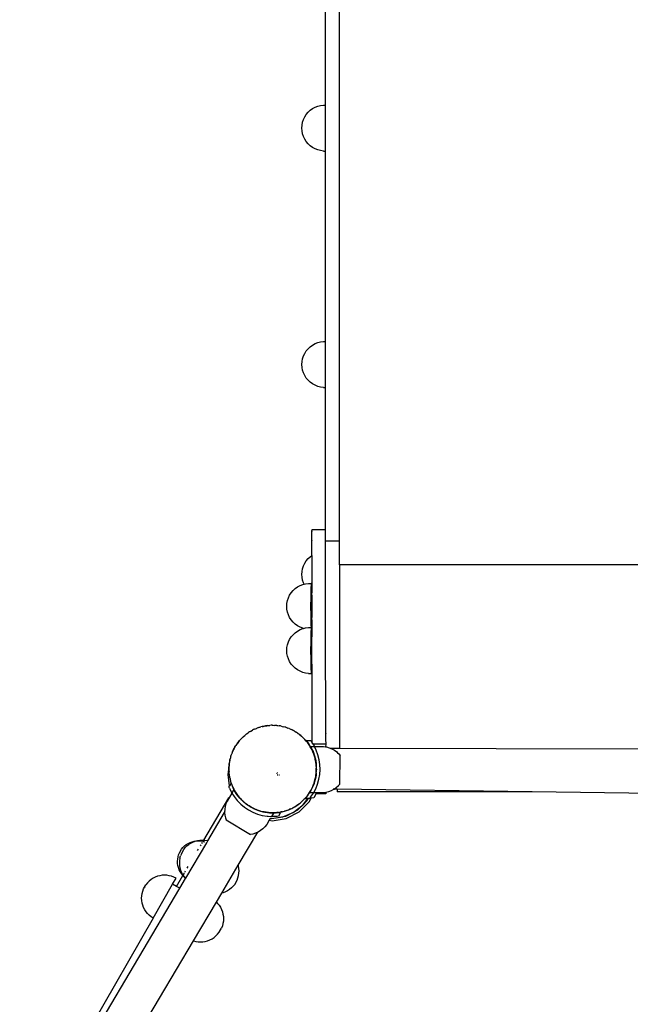
# Model space of a CAD drawing. Extents: x -2945 to 2982, y -3144 to 4266.
# Drawn here: x -507 to 23, y -281 to 574 of the extents above; entities that cross this region are included whole.
import ezdxf

# ---------------------------------------------------------------- set-up
doc = ezdxf.new("R2010")
doc.units = 0
doc.layers.get('0').update_dxf_attribs({"linetype": 'CONTINUOUS'})

msp = doc.modelspace()

# ---------------------------------------------------------------- linework, layer by layer
for p, q in [((-229.41, 121.3), (-229.41, 1326.67)), ((-241.41, 499.64), (-241.41, 697.7)), ((-254.86, 495.09), (-252.83, 496.57)), ((-252.83, 496.57), (-250.62, 497.78)), ((-250.62, 497.78), (-248.29, 498.7)), ((-248.29, 498.7), (-245.85, 499.33)), ((-245.85, 499.33), (-243.34, 499.64)), ((-243.34, 499.64), (-241.41, 499.64)), ((-241.41, 459.72), (-241.41, 499.64)), ((-260.72, 487.04), (-259.64, 489.32)), ((-259.64, 489.32), (-258.3, 491.44)), ((-258.3, 491.44), (-256.69, 493.37)), ((-256.69, 493.37), (-254.86, 495.09)), ((-262.12, 479.68), (-261.96, 482.19)), ((-261.96, 477.17), (-262.12, 479.68)), ((-261.96, 482.19), (-261.49, 484.65)), ((-261.49, 484.65), (-260.72, 487.04)), ((-261.49, 474.71), (-261.96, 477.17)), ((-260.72, 472.32), (-261.49, 474.71)), ((-259.64, 470.05), (-260.72, 472.32)), ((-258.3, 467.92), (-259.64, 470.05)), ((-256.69, 465.99), (-258.3, 467.92)), ((-254.86, 464.27), (-256.69, 465.99)), ((-252.83, 462.79), (-254.86, 464.27)), ((-250.62, 461.58), (-252.83, 462.79)), ((-248.29, 460.66), (-250.62, 461.58)), ((-245.85, 460.03), (-248.29, 460.66)), ((-243.34, 459.72), (-245.85, 460.03)), ((-243.34, 459.72), (-241.41, 459.72)), ((-241.41, 294.35), (-241.41, 459.72)), ((-254.86, 289.8), (-252.83, 291.27)), ((-252.83, 291.27), (-250.62, 292.48)), ((-250.62, 292.48), (-248.29, 293.41)), ((-248.29, 293.41), (-245.85, 294.03)), ((-245.85, 294.03), (-243.34, 294.35)), ((-243.34, 294.35), (-243.31, 294.35)), ((-243.34, 294.35), (-241.41, 294.35)), ((-241.41, 254.43), (-241.41, 294.35)), ((-260.72, 281.75), (-259.64, 284.02)), ((-259.64, 284.02), (-258.3, 286.14)), ((-258.3, 286.14), (-256.69, 288.08)), ((-256.69, 288.08), (-254.86, 289.8)), ((-262.12, 274.39), (-261.96, 276.89)), ((-261.96, 271.88), (-262.12, 274.39)), ((-261.96, 276.89), (-261.49, 279.36)), ((-261.49, 279.36), (-260.72, 281.75)), ((-261.49, 269.41), (-261.96, 271.88)), ((-260.72, 267.03), (-261.49, 269.41)), ((-259.64, 264.75), (-260.72, 267.03)), ((-258.3, 262.63), (-259.64, 264.75)), ((-256.69, 260.7), (-258.3, 262.63)), ((-254.86, 258.98), (-256.69, 260.7)), ((-252.83, 257.5), (-254.86, 258.98)), ((-250.62, 256.29), (-252.83, 257.5)), ((-248.29, 255.37), (-250.62, 256.29)), ((-245.85, 254.74), (-248.29, 255.37)), ((-243.34, 254.43), (-245.85, 254.74)), ((-243.34, 254.43), (-241.41, 254.43)), ((-241.41, 130.7), (-241.41, 254.43)), ((-241.41, 130.7), (-253.39, 130.68)), ((-253.39, 130.68), (-253.39, 130.32)), ((-253.39, 130.21), (-253.39, 130.32)), ((-253.39, 129.92), (-253.39, 130.21)), ((-253.39, 129.76), (-253.39, 129.92)), ((-253.39, 129.37), (-253.39, 129.76)), ((-253.39, 129.37), (-253.39, 129.17)), ((-253.39, 121.64), (-253.39, 129.17)), ((-241.41, 121.3), (-241.41, 130.7)), ((-253.39, 121.64), (-253.39, 121.14)), ((-253.39, 108.59), (-253.39, 121.14)), ((-241.41, 121.3), (-229.41, 121.3)), ((-241.41, 0.33), (-241.41, 121.3)), ((-229.41, 100.41), (-229.41, 121.3)), ((-259.64, 101.75), (-258.3, 103.87)), ((-258.3, 103.87), (-256.69, 105.8)), ((-256.69, 105.8), (-254.86, 107.52)), ((-254.86, 107.52), (-253.39, 108.59)), ((-253.39, 108.59), (-253.39, 84.23)), ((-262.12, 92.11), (-261.96, 94.62)), ((-261.96, 94.62), (-261.49, 97.09)), ((-261.49, 97.09), (-260.72, 99.47)), ((-260.72, 99.47), (-259.64, 101.75)), ((234.59, 100.41), (-229.41, 100.41)), ((-229.41, 100.41), (-229.41, -58.92)), ((-261.96, 89.6), (-262.12, 92.11)), ((-261.49, 87.14), (-261.96, 89.6)), ((-260.72, 84.75), (-261.49, 87.14)), ((-271.34, 76.15), (-269.74, 78.09)), ((-269.74, 78.09), (-267.9, 79.81)), ((-267.9, 79.81), (-265.87, 81.28)), ((-265.87, 81.28), (-263.67, 82.49)), ((-263.67, 82.49), (-261.33, 83.42)), ((-261.33, 83.42), (-260.22, 83.7)), ((-260.22, 83.7), (-260.72, 84.75)), ((-260.22, 83.7), (-258.89, 84.04)), ((-260.19, 83.63), (-260.21, 83.67)), ((-258.89, 84.04), (-256.38, 84.36)), ((-256.38, 84.36), (-253.92, 84.36)), ((-254.3, 78.09), (-254.34, 76.32)), ((-254.25, 79.81), (-254.3, 78.09)), ((-254.19, 81.28), (-254.25, 79.81)), ((-254.13, 82.49), (-254.19, 81.28)), ((-254.06, 83.42), (-254.13, 82.49)), ((-253.99, 84.04), (-254.06, 83.42)), ((-253.92, 84.36), (-253.99, 84.04)), ((-253.85, 84.36), (-253.92, 84.36)), ((-253.78, 84.04), (-253.85, 84.36)), ((-253.71, 83.42), (-253.78, 84.04)), ((-253.64, 82.49), (-253.71, 83.42)), ((-253.58, 81.28), (-253.64, 82.49)), ((-253.52, 79.81), (-253.58, 81.28)), ((-253.47, 78.09), (-253.52, 79.81)), ((-253.43, 76.15), (-253.47, 78.09)), ((-253.39, 84.23), (-253.43, 76.15)), ((-275.01, 66.9), (-274.54, 69.37)), ((-274.54, 69.37), (-273.76, 71.76)), ((-273.76, 71.76), (-272.69, 74.03)), ((-272.69, 74.03), (-271.34, 76.15)), ((-254.43, 69.37), (-254.45, 66.9)), ((-254.41, 71.76), (-254.43, 69.37)), ((-254.38, 74.03), (-254.41, 71.76)), ((-254.34, 76.15), (-254.38, 74.03)), ((-254.34, 76.32), (-254.34, 76.15)), ((-253.42, 75.65), (-254.34, 76.32)), ((-253.42, 75.65), (-253.43, 76.15)), ((-253.39, 74.09), (-253.42, 75.65)), ((-253.39, 75.63), (-253.42, 75.65)), ((-253.39, 74.09), (-253.39, 54.71)), ((-275.16, 64.4), (-275.01, 66.9)), ((-275.01, 61.89), (-275.16, 64.4)), ((-274.54, 59.42), (-275.01, 61.89)), ((-254.45, 66.9), (-254.45, 64.4)), ((-254.45, 64.4), (-254.45, 61.89)), ((-254.45, 61.89), (-254.43, 59.42)), ((-273.76, 57.03), (-274.54, 59.42)), ((-272.69, 54.76), (-273.76, 57.03)), ((-271.34, 52.64), (-272.69, 54.76)), ((-269.74, 50.7), (-271.34, 52.64)), ((-254.43, 59.42), (-254.41, 57.03)), ((-254.41, 57.03), (-254.38, 54.76)), ((-254.38, 54.76), (-254.34, 52.64)), ((-254.34, 52.64), (-254.3, 50.7)), ((-253.47, 50.7), (-253.43, 52.64)), ((-253.43, 52.64), (-253.39, 54.71)), ((-253.43, 52.64), (-253.39, 43.07)), ((-267.9, 48.99), (-269.74, 50.7)), ((-265.87, 47.51), (-267.9, 48.99)), ((-267.9, 41.49), (-265.87, 42.97)), ((-263.67, 46.3), (-265.87, 47.51)), ((-265.87, 42.97), (-263.67, 44.18)), ((-261.33, 45.37), (-263.67, 46.3)), ((-263.67, 44.18), (-261.33, 45.11)), ((-260.79, 45.24), (-261.33, 45.37)), ((-261.33, 45.11), (-260.79, 45.24)), ((-260.79, 45.24), (-260.73, 45.26)), ((-260.79, 45.24), (-260.73, 45.22)), ((-260.73, 45.22), (-258.89, 45.73)), ((-260.63, 45.2), (-260.73, 45.22)), ((-258.89, 45.73), (-256.38, 46.04)), ((-256.38, 46.04), (-256.35, 46.04)), ((-256.38, 46.04), (-254.11, 46.04)), ((-254.3, 50.7), (-254.25, 48.99)), ((-254.25, 48.99), (-254.19, 47.51)), ((-254.19, 42.97), (-254.25, 41.49)), ((-254.19, 47.51), (-254.13, 46.3)), ((-254.13, 44.18), (-254.19, 42.97)), ((-254.13, 46.3), (-254.11, 46.04)), ((-254.11, 44.44), (-254.13, 44.18)), ((-253.92, 46.04), (-254.11, 46.04)), ((-254.06, 45.11), (-254.11, 44.44)), ((-254.11, 44.44), (-253.92, 44.44)), ((-253.99, 45.73), (-254.06, 45.11)), ((-254.06, 45.11), (-253.99, 44.75)), ((-253.92, 46.04), (-253.99, 45.73)), ((-253.99, 44.75), (-253.92, 44.44)), ((-253.85, 46.04), (-253.92, 46.04)), ((-253.85, 44.44), (-253.92, 44.44)), ((-253.78, 45.73), (-253.85, 46.04)), ((-253.85, 44.44), (-253.78, 44.75)), ((-253.71, 45.37), (-253.78, 45.73)), ((-253.78, 44.75), (-253.71, 45.11)), ((-253.73, 45.24), (-253.71, 45.37)), ((-253.71, 45.11), (-253.73, 45.24)), ((-253.71, 45.37), (-253.64, 46.3)), ((-253.64, 44.18), (-253.71, 45.11)), ((-253.64, 46.3), (-253.58, 47.51)), ((-253.58, 42.97), (-253.64, 44.18)), ((-253.58, 47.51), (-253.52, 48.99)), ((-253.52, 41.49), (-253.58, 42.97)), ((-253.52, 48.99), (-253.47, 50.7)), ((-253.39, 43.07), (-253.43, 37.84)), ((-273.76, 33.45), (-272.69, 35.72)), ((-272.69, 35.72), (-271.34, 37.84)), ((-271.34, 37.84), (-269.74, 39.77)), ((-269.74, 39.77), (-267.9, 41.49)), ((-254.38, 35.72), (-254.41, 33.45)), ((-254.34, 37.84), (-254.38, 35.72)), ((-254.3, 39.77), (-254.34, 37.84)), ((-254.25, 41.49), (-254.3, 39.77)), ((-253.47, 39.77), (-253.52, 41.49)), ((-253.43, 37.84), (-253.47, 39.77)), ((-253.39, 35.77), (-253.43, 37.84)), ((-253.39, 16.39), (-253.39, 35.77)), ((-275.16, 26.08), (-275.01, 28.59)), ((-275.01, 23.58), (-275.16, 26.08)), ((-275.01, 28.59), (-274.54, 31.06)), ((-274.54, 31.06), (-273.76, 33.45)), ((-254.43, 31.06), (-254.45, 28.59)), ((-254.45, 28.59), (-254.45, 26.08)), ((-254.45, 26.08), (-254.45, 23.58)), ((-254.41, 33.45), (-254.43, 31.06)), ((-274.54, 21.11), (-275.01, 23.58)), ((-273.76, 18.72), (-274.54, 21.11)), ((-272.69, 16.45), (-273.76, 18.72)), ((-254.45, 23.58), (-254.43, 21.11)), ((-254.43, 21.11), (-254.41, 18.72)), ((-254.41, 18.72), (-254.38, 16.45)), ((-271.34, 14.33), (-272.69, 16.45)), ((-269.74, 12.39), (-271.34, 14.33)), ((-267.9, 10.67), (-269.74, 12.39)), ((-265.87, 9.2), (-267.9, 10.67)), ((-263.67, 7.99), (-265.87, 9.2)), ((-254.38, 16.45), (-254.34, 14.33)), ((-254.34, 14.33), (-254.3, 12.39)), ((-254.3, 12.39), (-254.25, 10.67)), ((-254.25, 10.67), (-254.19, 9.2)), ((-254.19, 9.2), (-254.13, 7.99)), ((-253.64, 7.99), (-253.58, 9.2)), ((-253.58, 9.2), (-253.52, 10.67)), ((-253.52, 10.67), (-253.47, 12.39)), ((-253.47, 12.39), (-253.43, 14.33)), ((-253.43, 14.33), (-253.39, 16.39)), ((-253.43, 14.33), (-253.39, 11.77)), ((-253.39, 11.77), (-253.39, -38.36)), ((-261.33, 7.06), (-263.67, 7.99)), ((-258.89, 6.44), (-261.33, 7.06)), ((-256.38, 6.12), (-258.89, 6.44)), ((-256.38, 6.12), (-253.92, 6.12)), ((-254.13, 7.99), (-254.06, 7.06)), ((-254.06, 7.06), (-253.99, 6.44)), ((-253.99, 6.44), (-253.92, 6.12)), ((-253.85, 6.12), (-253.92, 6.12)), ((-253.85, 6.12), (-253.78, 6.44)), ((-253.78, 6.44), (-253.71, 7.06)), ((-253.71, 7.06), (-253.64, 7.99)), ((-241.4, -45.68), (-241.4, 0.06)), ((-304.05, -42.68), (-305.07, -43.24)), ((-303.29, -42.36), (-304.05, -42.68)), ((-303.29, -42.36), (-301.45, -41.58)), ((-303.29, -42.36), (-302.54, -41.99)), ((-302.54, -41.99), (-301.45, -41.58)), ((-300.38, -41.13), (-301.45, -41.58)), ((-299.59, -40.89), (-300.38, -41.13)), ((-299.59, -40.89), (-297.69, -40.32)), ((-299.59, -40.89), (-298.81, -40.6)), ((-298.81, -40.6), (-297.69, -40.32)), ((-296.58, -39.98), (-297.69, -40.32)), ((-295.76, -39.82), (-296.58, -39.98)), ((-296.57, -40.03), (-295.76, -39.82)), ((-293.81, -39.45), (-295.76, -39.82)), ((-295.76, -39.82), (-294.96, -39.62)), ((-294.96, -39.62), (-293.81, -39.45)), ((-292.67, -39.23), (-293.81, -39.45)), ((-293.81, -39.45), (-292.66, -39.28)), ((-291.85, -39.16), (-292.67, -39.23)), ((-291.85, -39.16), (-289.86, -38.99)), ((-291.85, -39.16), (-291.02, -39.04)), ((-291.02, -39.04), (-289.86, -38.99)), ((-288.71, -38.89), (-289.86, -38.99)), ((-287.88, -38.91), (-288.71, -38.89)), ((-287.88, -38.91), (-287.05, -38.88)), ((-287.88, -38.91), (-285.89, -38.95)), ((-287.05, -38.88), (-285.89, -38.95)), ((-284.73, -38.97), (-285.89, -38.95)), ((-283.91, -39.08), (-284.73, -38.97)), ((-283.91, -39.08), (-281.94, -39.32)), ((-283.91, -39.08), (-283.08, -39.13)), ((-283.08, -39.13), (-281.94, -39.32)), ((-280.78, -39.47), (-281.94, -39.32)), ((-279.98, -39.66), (-280.78, -39.47)), ((-279.98, -39.66), (-278.04, -40.11)), ((-279.98, -39.66), (-279.16, -39.8)), ((-279.16, -39.8), (-278.04, -40.11)), ((-276.91, -40.37), (-278.04, -40.11)), ((-276.13, -40.65), (-276.91, -40.37)), ((-276.13, -40.65), (-274.25, -41.3)), ((-276.13, -40.65), (-275.33, -40.87)), ((-275.33, -40.87), (-274.25, -41.3)), ((-273.15, -41.68), (-274.25, -41.3)), ((-272.4, -42.03), (-273.15, -41.68)), ((-272.4, -42.03), (-270.6, -42.87)), ((-272.4, -42.03), (-271.63, -42.34)), ((-271.63, -42.34), (-270.6, -42.87)), ((-253.39, -38.36), (-253.43, -53.66)), ((-315.96, -51.77), (-314.6, -50.32)), ((-315.96, -51.77), (-315.43, -51.13)), ((-315.43, -51.13), (-314.6, -50.32)), ((-313.81, -49.47), (-314.6, -50.32)), ((-313.18, -48.93), (-313.81, -49.47)), ((-313.18, -48.93), (-311.68, -47.63)), ((-313.18, -48.93), (-312.59, -48.35)), ((-312.59, -48.35), (-311.68, -47.63)), ((-310.8, -46.87), (-311.68, -47.63)), ((-310.12, -46.4), (-310.8, -46.87)), ((-310.12, -46.4), (-308.49, -45.26)), ((-310.12, -46.4), (-309.47, -45.88)), ((-309.47, -45.88), (-308.49, -45.26)), ((-307.53, -44.6), (-308.49, -45.26)), ((-306.81, -44.2), (-307.53, -44.6)), ((-306.81, -44.2), (-305.07, -43.24)), ((-306.81, -44.2), (-306.11, -43.75)), ((-306.11, -43.75), (-305.07, -43.24)), ((-269.55, -43.37), (-270.6, -42.87)), ((-268.84, -43.8), (-269.55, -43.37)), ((-268.84, -43.8), (-267.14, -44.82)), ((-268.84, -43.8), (-268.11, -44.18)), ((-268.11, -44.18), (-267.14, -44.82)), ((-266.15, -45.43), (-267.14, -44.82)), ((-266.18, -45.47), (-265.49, -45.93)), ((-265.49, -45.93), (-266.15, -45.43)), ((-265.49, -45.93), (-264.8, -46.39)), ((-263.9, -47.13), (-265.49, -45.93)), ((-264.8, -46.39), (-263.9, -47.13)), ((-262.98, -47.83), (-263.9, -47.13)), ((-263.9, -47.13), (-262.37, -48.39)), ((-262.37, -48.39), (-262.98, -47.83)), ((-260.92, -49.75), (-262.37, -48.39)), ((-262.37, -48.39), (-261.74, -48.92)), ((-261.74, -48.92), (-260.92, -49.75)), ((-260.08, -50.55), (-260.92, -49.75)), ((-260.92, -49.75), (-259.53, -51.17)), ((-259.53, -51.17), (-260.08, -50.55)), ((-258.23, -52.68), (-259.53, -51.17)), ((-259.53, -51.17), (-258.95, -51.77)), ((-241.4, -45.68), (-241.41, -46.73)), ((-241.41, -46.73), (-241.41, -51.05)), ((-241.41, -51.05), (-241.4, -55.36)), ((-320.99, -58.95), (-321.48, -60)), ((-321.48, -60), (-320.94, -58.97)), ((-320.56, -58.24), (-320.99, -58.95)), ((-320.56, -58.24), (-319.53, -56.54)), ((-320.56, -58.24), (-320.17, -57.5)), ((-320.17, -57.5), (-319.53, -56.54)), ((-318.93, -55.54), (-319.53, -56.54)), ((-318.43, -54.88), (-318.93, -55.54)), ((-318.89, -55.57), (-318.43, -54.88)), ((-317.23, -53.3), (-318.43, -54.88)), ((-318.43, -54.88), (-317.97, -54.19)), ((-317.97, -54.19), (-317.23, -53.3)), ((-316.53, -52.37), (-317.23, -53.3)), ((-317.23, -53.3), (-316.49, -52.41)), ((-315.96, -51.77), (-316.53, -52.37)), ((-258.95, -51.77), (-258.23, -52.68)), ((-258.36, -52.12), (-258.32, -52.17)), ((-258.32, -52.17), (-254.5, -52.18)), ((-258.32, -52.17), (-256.24, -54.82)), ((-257.48, -53.56), (-258.23, -52.68)), ((-258.23, -52.68), (-257.52, -53.59)), ((-257, -54.24), (-257.48, -53.56)), ((-255.87, -55.87), (-257, -54.24)), ((-257, -54.24), (-256.49, -54.89)), ((-256.49, -54.89), (-255.87, -55.87)), ((-256.24, -54.82), (-254.75, -57.17)), ((-255.2, -56.82), (-255.87, -55.87)), ((-254.8, -57.55), (-255.2, -56.82)), ((-253.84, -59.29), (-254.8, -57.55)), ((-254.8, -57.55), (-254.36, -58.25)), ((-254.75, -57.17), (-251.25, -57.22)), ((-254.75, -57.17), (-254.12, -58.18)), ((-254.5, -52.18), (-253.78, -53.09)), ((-254.36, -58.25), (-254.35, -58.27)), ((-254.35, -58.27), (-253.94, -58.87)), ((-254.35, -58.27), (-253.84, -59.29)), ((-254.12, -58.18), (-253.78, -58.87)), ((-253.78, -58.87), (-253.94, -58.87)), ((-253.94, -58.87), (-253.33, -59.78)), ((-253.28, -60.3), (-253.84, -59.29)), ((-253.78, -53.09), (-253.43, -53.66)), ((-253.78, -58.87), (-253.33, -59.78)), ((-252.35, -55.36), (-253.43, -53.66)), ((-253.33, -59.78), (-252.36, -61.75)), ((-241.4, -55.36), (-252.35, -55.36)), ((-252.35, -55.36), (-251.5, -56.72)), ((-251.25, -57.22), (-251.5, -56.72)), ((-249.6, -60.57), (-251.25, -57.22)), ((-251.25, -57.22), (-243.17, -57.33)), ((-243.17, -57.33), (-241.41, -57.58)), ((-241.4, -55.36), (-241.41, -57.58)), ((-241.41, -57.58), (-240.68, -57.68)), ((-240.68, -57.68), (-238.26, -58.34)), ((-238.26, -58.34), (-236.89, -58.91)), ((-236.89, -58.91), (-237.25, -58.91)), ((-236.89, -58.91), (-235.94, -59.3)), ((-229.41, -58.92), (-236.89, -58.91)), ((-235.94, -59.3), (-233.75, -60.54)), ((234.59, -59.9), (-229.41, -58.92)), ((-324.7, -69.37), (-324.24, -67.44)), ((-324.56, -68.55), (-324.24, -67.44)), ((-323.98, -66.31), (-324.24, -67.44)), ((-323.71, -65.52), (-323.98, -66.31)), ((-323.71, -65.52), (-323.06, -63.65)), ((-323.71, -65.52), (-323.48, -64.72)), ((-323.48, -64.72), (-323.06, -63.65)), ((-322.68, -62.55), (-323.06, -63.65)), ((-322.32, -61.8), (-322.68, -62.55)), ((-322.63, -62.57), (-322.32, -61.8)), ((-321.48, -60), (-322.32, -61.8)), ((-322.32, -61.8), (-322.02, -61.03)), ((-322.02, -61.03), (-321.48, -60)), ((-252.96, -61.07), (-253.28, -60.3)), ((-252.19, -62.9), (-252.96, -61.07)), ((-252.96, -61.07), (-252.59, -61.81)), ((-252.59, -61.81), (-252.19, -62.9)), ((-252.36, -61.75), (-250.98, -65.48)), ((-251.74, -63.97), (-252.19, -62.9)), ((-251.5, -64.76), (-251.74, -63.97)), ((-250.92, -66.66), (-251.5, -64.76)), ((-251.5, -64.76), (-251.21, -65.54)), ((-251.21, -65.54), (-250.92, -66.66)), ((-250.98, -65.48), (-250.01, -69.34)), ((-250.58, -67.78), (-250.92, -66.66)), ((-250.43, -68.59), (-250.58, -67.78)), ((-248.12, -64.6), (-249.6, -60.57)), ((-247.07, -68.76), (-248.12, -64.6)), ((-233.75, -60.54), (-231.74, -62.05)), ((-231.74, -62.05), (-231.12, -62.65)), ((-231.12, -62.65), (-229.94, -63.8)), ((-229.94, -63.8), (-228.81, -65.2)), ((-229.16, -89.87), (-228.81, -65.2)), ((-325.22, -72.48), (-326.49, -81.59)), ((-325.48, -76.45), (-325.4, -75.29)), ((-325.44, -77.27), (-325.48, -76.45)), ((-325.4, -75.29), (-325.44, -77.27)), ((-325.4, -75.29), (-325.33, -74.13)), ((-325.38, -74.13), (-325.4, -75.29)), ((-325.28, -73.3), (-325.38, -74.13)), ((-325.28, -73.3), (-325.06, -71.51)), ((-325.28, -73.3), (-325.22, -72.48)), ((-325.22, -72.48), (-325.06, -71.51)), ((-325.16, -71.75), (-325.22, -72.48)), ((-325.06, -71.51), (-325.16, -71.75)), ((-325.06, -71.51), (-325.03, -71.33)), ((-324.89, -70.18), (-325.03, -71.33)), ((-324.7, -69.37), (-324.89, -70.18)), ((-324.7, -69.37), (-324.56, -68.55)), ((-250.05, -70.54), (-250.43, -68.59)), ((-250.43, -68.59), (-250.22, -69.39)), ((-250.22, -69.39), (-250.05, -70.54)), ((-249.84, -71.68), (-250.05, -70.54)), ((-250.01, -69.34), (-249.59, -72.25)), ((-249.89, -71.69), (-249.8, -72.25)), ((-249.8, -72.25), (-249.84, -71.68)), ((-249.8, -72.25), (-249.59, -72.25)), ((-249.77, -72.51), (-249.8, -72.25)), ((-249.77, -72.51), (-249.65, -73.33)), ((-249.6, -74.49), (-249.77, -72.51)), ((-249.65, -73.33), (-249.6, -74.49)), ((-249.6, -74.49), (-249.52, -76.47)), ((-249.5, -75.65), (-249.6, -74.49)), ((-249.44, -73.28), (-249.59, -72.25)), ((-249.56, -78.46), (-249.52, -76.47)), ((-249.52, -76.47), (-249.5, -75.65)), ((-249.52, -76.47), (-249.48, -77.3)), ((-249.29, -77.25), (-249.44, -73.28)), ((-246.45, -73), (-247.07, -68.76)), ((-246.29, -77.29), (-246.45, -73)), ((-326.49, -81.59), (-325.22, -91.42)), ((-325.44, -77.27), (-325.46, -78.1)), ((-325.46, -78.1), (-325.36, -79.26)), ((-325.41, -78.1), (-325.44, -77.27)), ((-325.19, -81.24), (-325.36, -79.26)), ((-325.31, -80.42), (-325.36, -79.26)), ((-325.19, -81.24), (-325.31, -80.42)), ((-325.19, -81.24), (-325.12, -82.07)), ((-325.12, -82.07), (-324.9, -83.21)), ((-324.53, -85.16), (-324.9, -83.21)), ((-324.74, -84.35), (-324.9, -83.21)), ((-324.53, -85.16), (-324.74, -84.35)), ((-324.53, -85.16), (-324.37, -85.97)), ((-283.78, -80.72), (-284.09, -81.24)), ((-283.68, -81.77), (-282.77, -81.78)), ((-283.22, -79.77), (-283.49, -80.24)), ((-281.65, -81.79), (-281.31, -81.8)), ((-250.23, -85.14), (-251.31, -88.97)), ((-250.71, -86.31), (-250.26, -84.38)), ((-250.4, -85.19), (-250.71, -86.31)), ((-250.26, -84.38), (-250.4, -85.19)), ((-250.26, -84.38), (-250.07, -83.57)), ((-249.73, -82.25), (-250.23, -85.14)), ((-250.07, -83.57), (-249.93, -82.42)), ((-249.93, -82.42), (-249.9, -82.23)), ((-249.9, -82.23), (-249.68, -80.44)), ((-249.73, -81.27), (-249.9, -82.23)), ((-249.9, -82.23), (-249.73, -82.25)), ((-249.68, -80.44), (-249.73, -81.27)), ((-249.55, -81.22), (-249.73, -82.25)), ((-249.68, -80.44), (-249.58, -79.62)), ((-249.56, -78.46), (-249.63, -79.62)), ((-249.58, -79.62), (-249.56, -78.46)), ((-249.48, -77.3), (-249.56, -78.46)), ((-249.55, -81.22), (-249.29, -77.25)), ((-247.3, -85.8), (-246.57, -81.57)), ((-246.57, -81.57), (-246.29, -77.29)), ((-325.13, -91.65), (-325.5, -92.27)), ((-325.1, -93.35), (-325.5, -92.27)), ((-325.22, -91.42), (-325.13, -91.65)), ((-324.96, -91.36), (-325.13, -91.65)), ((-325.13, -91.65), (-325.05, -91.84)), ((-325.1, -93.35), (-323.19, -97.2)), ((-323.51, -89), (-324.96, -91.36)), ((-324.81, -91.44), (-324.83, -91.32)), ((-324.37, -85.97), (-324.04, -87.08)), ((-324.03, -87.12), (-324.04, -87.08)), ((-323.75, -88.21), (-324.03, -87.12)), ((-323.48, -88.93), (-324.03, -87.12)), ((-323.48, -88.93), (-323.75, -88.21)), ((-323.51, -89), (-323.53, -88.95)), ((-323.46, -89.16), (-323.51, -89)), ((-323.46, -88.99), (-323.48, -88.93)), ((-323.46, -88.99), (-323.46, -89.16)), ((-323.46, -89.16), (-322.88, -90.72)), ((-322.88, -90.72), (-322.77, -90.85)), ((-322.88, -90.72), (-322.34, -92.17)), ((-322.76, -90.88), (-322.77, -90.85)), ((-322, -92.68), (-322.76, -90.88)), ((-322.37, -91.94), (-322.76, -90.88)), ((-322, -92.68), (-322.37, -91.94)), ((-322.34, -92.17), (-321.79, -93.28)), ((-322, -92.68), (-321.79, -93.28)), ((-321.68, -93.44), (-321.79, -93.28)), ((-321.45, -93.96), (-321.68, -93.44)), ((-321.68, -93.44), (-321.12, -94.46)), ((-321.11, -94.66), (-321.45, -93.96)), ((-252.79, -92.66), (-254.64, -96.18)), ((-253.48, -93.75), (-254.4, -95.51)), ((-253.97, -94.8), (-253.48, -93.75)), ((-253.48, -93.75), (-252.64, -91.95)), ((-252.94, -92.72), (-253.48, -93.75)), ((-252.64, -91.95), (-252.94, -92.72)), ((-251.52, -89.49), (-252.79, -92.66)), ((-251.9, -90.1), (-252.64, -91.95)), ((-252.64, -91.95), (-252.28, -91.2)), ((-252.28, -91.2), (-251.9, -90.1)), ((-251.47, -89.02), (-251.9, -90.1)), ((-251.8, -97.22), (-250.06, -93.92)), ((-251.52, -89.49), (-251.47, -89.02)), ((-251.44, -89.3), (-251.52, -89.49)), ((-251.47, -89.02), (-251.32, -88.46)), ((-251.32, -88.46), (-251.44, -89.3)), ((-251.31, -88.97), (-251.44, -89.3)), ((-251.25, -88.23), (-251.32, -88.46)), ((-251.31, -88.97), (-251.25, -88.23)), ((-251.25, -88.23), (-251.21, -88.12)), ((-251.03, -87.43), (-251.21, -88.07)), ((-251.21, -88.07), (-250.98, -87.44)), ((-251.21, -88.12), (-251.21, -88.07)), ((-250.98, -87.44), (-250.71, -86.31)), ((-250.06, -93.92), (-248.47, -89.93)), ((-248.47, -89.93), (-247.3, -85.8)), ((-234.06, -94.26), (-232.17, -92.93)), ((-232.17, -92.93), (-230.32, -91.23)), ((-230.32, -91.23), (-229.16, -89.87)), ((-347.23, -138.55), (-325.57, -101.96)), ((-324.99, -101.22), (-327.01, -104.62)), ((-325.57, -101.96), (-325.23, -101.46)), ((-325.23, -101.46), (-324.99, -101.22)), ((-322.89, -97.67), (-324.99, -101.22)), ((-323.19, -97.2), (-322.89, -97.67)), ((-321.11, -94.66), (-322.89, -97.67)), ((-322.89, -97.67), (-320.9, -100.83)), ((-320.16, -96.2), (-321.12, -94.46)), ((-320.6, -95.5), (-321.12, -94.46)), ((-320.58, -95.73), (-321.11, -94.66)), ((-320.9, -100.83), (-318.24, -104.19)), ((-320.16, -96.2), (-320.6, -95.5)), ((-318.45, -99.09), (-320.58, -95.73)), ((-320.16, -96.2), (-319.76, -96.93)), ((-319.76, -96.93), (-319.09, -97.88)), ((-319.09, -97.88), (-319.71, -96.9)), ((-318.47, -98.86), (-319.09, -97.88)), ((-319.09, -97.88), (-317.96, -99.51)), ((-317.96, -99.51), (-318.47, -98.86)), ((-315.98, -102.21), (-318.45, -99.09)), ((-317.44, -100.16), (-317.96, -99.51)), ((-317.96, -99.51), (-317.48, -100.19)), ((-317.48, -100.19), (-316.72, -101.07)), ((-315.42, -102.57), (-316.72, -101.07)), ((-316, -101.98), (-316.72, -101.07)), ((-315.42, -102.57), (-316, -101.98)), ((-313.2, -105.06), (-315.98, -102.21)), ((-315.42, -102.57), (-314.88, -103.2)), ((-261.39, -108.25), (-256.68, -102.15)), ((-260.36, -103.43), (-259, -101.98)), ((-259, -101.98), (-259.53, -102.62)), ((-259.01, -102.08), (-259.05, -102.12)), ((-258.91, -101.95), (-259.01, -102.08)), ((-259.01, -102.08), (-256.68, -102.15)), ((-259, -101.98), (-258.91, -101.95)), ((-258.91, -101.95), (-258.5, -101.46)), ((-258.43, -101.37), (-258.5, -101.46)), ((-256.99, -99.56), (-258.47, -101.34)), ((-258.2, -101.1), (-258.43, -101.37)), ((-257.44, -100.18), (-258.2, -101.1)), ((-256.85, -99.48), (-257.44, -100.18)), ((-257.44, -100.18), (-256.99, -99.56)), ((-256.58, -102.55), (-257.44, -104.25)), ((-256.99, -99.56), (-255.43, -97.21)), ((-256.99, -99.56), (-256.57, -99.07)), ((-256.57, -99.07), (-256.85, -99.48)), ((-256.68, -102.15), (-256.55, -101.98)), ((-256.68, -102.15), (-256.41, -102.2)), ((-256.41, -102.2), (-256.58, -102.55)), ((-254.07, -102.24), (-256.58, -102.55)), ((-256.16, -98.45), (-256.57, -99.07)), ((-256.41, -102.2), (-256.37, -102.16)), ((-256.37, -102.16), (-256.26, -101.99)), ((-256.3, -101.99), (-256.37, -102.16)), ((-256.37, -102.16), (-255.19, -102.17)), ((-256.03, -98.2), (-256.16, -98.45)), ((-256.03, -98.2), (-255.43, -97.21)), ((-255.74, -97.82), (-256.03, -98.2)), ((-255.3, -97.17), (-255.74, -97.82)), ((-255.62, -105.27), (-254.07, -102.24)), ((-255.43, -97.21), (-254.4, -95.51)), ((-254.79, -96.24), (-255.43, -97.21)), ((-254.64, -96.18), (-255.3, -97.17)), ((-255.3, -97.17), (-251.8, -97.22)), ((-254.45, -101.28), (-255.19, -102.17)), ((-254.4, -95.51), (-254.79, -96.24)), ((-254.45, -101.28), (-252.06, -97.71)), ((-254.4, -95.51), (-253.97, -94.8)), ((-251.63, -101.94), (-254.07, -102.24)), ((-252.06, -97.71), (-251.8, -97.22)), ((-251.8, -97.22), (-249.52, -97.25)), ((-250.06, -98.73), (-251.63, -101.94)), ((-249.89, -98.27), (-250.06, -98.73)), ((-249.52, -97.25), (-249.89, -98.27)), ((-241.4, -98.27), (-249.89, -98.27)), ((-249.52, -97.25), (-243.72, -97.33)), ((-243.72, -97.33), (-241.4, -97.07)), ((-241.4, -97.07), (-241.23, -97.05)), ((-241.4, -97.07), (-241.4, -98.27)), ((-241.23, -97.05), (-238.79, -96.46)), ((-238.79, -96.46), (-236.44, -95.56)), ((-236.44, -95.56), (-234.22, -94.38)), ((-234.06, -94.26), (-234.99, -94.25)), ((-234.22, -94.38), (-234.06, -94.26)), ((-231.28, -94.3), (-234.06, -94.26)), ((-231.28, -94.3), (-231.28, -96.65)), ((-61.85, -96.65), (-231.28, -94.3)), ((-61.85, -96.65), (-231.28, -96.65)), ((244.96, -100.9), (-61.85, -96.65)), ((-328.72, -109.34), (-329.11, -111.82)), ((-328.01, -106.93), (-328.72, -109.34)), ((-327.01, -104.62), (-328.01, -106.93)), ((-318.24, -104.19), (-315.24, -107.26)), ((-315.24, -107.26), (-311.93, -110)), ((-314.88, -103.2), (-314.03, -103.99)), ((-314.03, -103.99), (-312.58, -105.35)), ((-313.22, -104.82), (-314.03, -103.99)), ((-312.58, -105.35), (-313.22, -104.82)), ((-310.14, -107.6), (-313.2, -105.06)), ((-312.58, -105.35), (-311.98, -105.92)), ((-311.98, -105.92), (-311.05, -106.62)), ((-311.93, -110), (-308.36, -112.38)), ((-311.05, -106.62), (-309.47, -107.82)), ((-310.16, -107.36), (-311.05, -106.62)), ((-309.47, -107.82), (-310.16, -107.36)), ((-306.83, -109.8), (-310.14, -107.6)), ((-309.47, -107.82), (-308.81, -108.32)), ((-308.81, -108.32), (-307.82, -108.92)), ((-307.82, -108.92), (-306.12, -109.95)), ((-306.85, -109.57), (-307.82, -108.92)), ((-306.12, -109.95), (-306.85, -109.57)), ((-303.31, -111.65), (-306.83, -109.8)), ((-306.12, -109.95), (-305.41, -110.38)), ((-305.41, -110.38), (-304.35, -110.87)), ((-304.35, -110.87), (-302.56, -111.72)), ((-303.33, -111.41), (-304.35, -110.87)), ((-271.67, -111.39), (-270.91, -111.07)), ((-270.91, -111.07), (-269.89, -110.51)), ((-269.89, -110.51), (-268.15, -109.55)), ((-268.85, -110), (-269.89, -110.51)), ((-269.59, -114.66), (-262.05, -108.92)), ((-268.15, -109.55), (-268.85, -110)), ((-268.15, -109.55), (-267.43, -109.15)), ((-266.47, -108.49), (-267.45, -109.11)), ((-267.43, -109.15), (-266.47, -108.49)), ((-266.47, -108.49), (-264.84, -107.35)), ((-265.49, -107.87), (-266.47, -108.49)), ((-262.05, -108.92), (-265.79, -112.71)), ((-264.84, -107.35), (-265.49, -107.87)), ((-264.19, -106.84), (-264.84, -107.35)), ((-264.84, -107.35), (-264.16, -106.88)), ((-264.48, -114.11), (-255.62, -105.27)), ((-264.16, -106.88), (-263.28, -106.12)), ((-263.28, -106.12), (-261.78, -104.82)), ((-262.37, -105.4), (-263.28, -106.12)), ((-261.78, -104.82), (-262.37, -105.4)), ((-262.05, -108.92), (-261.7, -108.65)), ((-261.78, -104.82), (-261.15, -104.28)), ((-261.7, -108.65), (-261.39, -108.25)), ((-257.44, -104.25), (-261.39, -108.25)), ((-261.15, -104.28), (-260.36, -103.43)), ((-259.53, -102.62), (-260.36, -103.43)), ((-343.73, -139.09), (-329.17, -114.53)), ((-329.11, -111.82), (-329.19, -114.33)), ((-329.19, -114.33), (-329.17, -114.53)), ((-329.17, -114.53), (-328.69, -113.73)), ((-329.17, -114.53), (-328.95, -116.83)), ((-328.95, -116.83), (-328.41, -119.29)), ((-328.41, -119.29), (-327.8, -120.97)), ((-308.36, -112.38), (-304.56, -114.38)), ((-304.56, -114.38), (-300.57, -115.96)), ((-302.56, -111.72), (-303.33, -111.41)), ((-299.61, -113.12), (-303.31, -111.65)), ((-302.56, -111.72), (-301.8, -112.07)), ((-301.8, -112.07), (-300.71, -112.45)), ((-300.71, -112.45), (-301.79, -112.02)), ((-299.63, -112.88), (-300.71, -112.45)), ((-300.71, -112.45), (-298.83, -113.1)), ((-300.57, -115.96), (-296.44, -117.12)), ((-298.83, -113.1), (-299.63, -112.88)), ((-295.78, -114.19), (-299.61, -113.12)), ((-298.03, -113.33), (-298.83, -113.1)), ((-298.83, -113.1), (-298.05, -113.38)), ((-298.05, -113.38), (-296.92, -113.64)), ((-296.92, -113.64), (-294.98, -114.09)), ((-295.8, -113.95), (-296.92, -113.64)), ((-296.44, -117.12), (-292.21, -117.84)), ((-294.98, -114.09), (-295.8, -113.95)), ((-291.86, -114.86), (-295.78, -114.19)), ((-294.98, -114.09), (-294.17, -114.28)), ((-294.17, -114.28), (-293.02, -114.42)), ((-293.02, -114.42), (-294.16, -114.23)), ((-291.88, -114.62), (-293.02, -114.42)), ((-293.02, -114.42), (-291.05, -114.67)), ((-292.21, -117.84), (-291.26, -117.91)), ((-291.05, -114.67), (-291.88, -114.62)), ((-287.89, -115.12), (-291.86, -114.86)), ((-291.26, -117.91), (-288.49, -118.08)), ((-291.05, -114.67), (-290.23, -114.77)), ((-289.07, -114.8), (-291.05, -114.67)), ((-290.23, -114.77), (-289.07, -114.8)), ((-289.39, -119.59), (-289.55, -119.88)), ((-289.35, -119.53), (-289.39, -119.59)), ((-289.39, -119.59), (-288.6, -119.7)), ((-289.07, -114.8), (-287.08, -114.84)), ((-287.91, -114.87), (-289.07, -114.8)), ((-288.6, -119.7), (-278.76, -118.43)), ((-286.7, -115.07), (-288.49, -118.08)), ((-288.49, -118.08), (-287.93, -118.12)), ((-276.35, -118.17), (-288.09, -120.1)), ((-283.64, -117.94), (-287.93, -118.12)), ((-287.08, -114.84), (-287.91, -114.87)), ((-286.7, -115.07), (-287.89, -115.12)), ((-285.09, -114.76), (-287.08, -114.84)), ((-287.08, -114.84), (-286.25, -114.85)), ((-283.92, -114.95), (-286.7, -115.07)), ((-286.25, -114.85), (-285.09, -114.76)), ((-285.09, -114.76), (-283.11, -114.59)), ((-283.93, -114.71), (-285.09, -114.76)), ((-283.11, -114.59), (-283.93, -114.71)), ((-283.92, -114.95), (-280.74, -114.49)), ((-282.49, -117.77), (-283.64, -117.94)), ((-282.29, -114.47), (-283.11, -114.59)), ((-283.11, -114.59), (-282.29, -114.52)), ((-280.87, -115.04), (-282.49, -117.77)), ((-282.29, -114.52), (-281.15, -114.3)), ((-281.15, -114.3), (-279.2, -113.93)), ((-280, -114.13), (-281.15, -114.3)), ((-279.2, -113.93), (-280, -114.13)), ((-279.2, -113.93), (-278.38, -113.77)), ((-278.76, -118.43), (-269.59, -114.66)), ((-278.38, -113.77), (-277.27, -113.43)), ((-277.27, -113.43), (-275.37, -112.86)), ((-276.15, -113.14), (-277.27, -113.43)), ((-269.59, -114.66), (-276.35, -118.17)), ((-275.37, -112.86), (-276.15, -113.14)), ((-275.64, -119.77), (-264.48, -114.11)), ((-275.37, -112.86), (-274.57, -112.62)), ((-274.57, -112.62), (-273.5, -112.16)), ((-273.5, -112.16), (-271.67, -111.39)), ((-272.42, -111.76), (-273.5, -112.16)), ((-271.67, -111.39), (-272.42, -111.76)), ((-265.79, -112.71), (-269.59, -114.66)), ((-327.8, -120.97), (-306.58, -133.56)), ((-294.15, -127.01), (-295.93, -128.78)), ((-292.61, -125.03), (-294.15, -127.01)), ((-290.41, -121.33), (-292.61, -125.03)), ((-289.55, -119.88), (-290.41, -121.33)), ((-290.41, -121.33), (-288, -121.71)), ((-288.09, -120.1), (-289.55, -119.88)), ((-288, -121.71), (-275.64, -119.77)), ((-317.3, -160.39), (-300.27, -131.67)), ((-304.81, -133.28), (-306.58, -133.56)), ((-302.39, -132.59), (-304.81, -133.28)), ((-300.27, -131.67), (-302.39, -132.59)), ((-300.08, -131.59), (-300.27, -131.67)), ((-297.92, -130.32), (-300.08, -131.59)), ((-295.93, -128.78), (-297.92, -130.32)), ((-366.57, -146.41), (-365.37, -144.96)), ((-365.37, -144.96), (-364.02, -143.65)), ((-364.72, -146.77), (-363.4, -145.13)), ((-364.02, -143.65), (-362.55, -142.49)), ((-363.4, -145.13), (-361.92, -143.65)), ((-362.94, -171.47), (-344.74, -140.79)), ((-362.55, -142.49), (-360.96, -141.48)), ((-361.92, -143.65), (-360.29, -142.33)), ((-360.96, -141.48), (-359.28, -140.65)), ((-358.54, -141.18), (-360.29, -142.33)), ((-359.28, -140.65), (-357.52, -139.99)), ((-358.54, -141.18), (-356.68, -140.23)), ((-357.52, -139.99), (-355.7, -139.53)), ((-356.68, -140.23), (-354.72, -139.48)), ((-355.7, -139.53), (-354.01, -139.28)), ((-354.72, -139.48), (-354.01, -139.28)), ((-354.01, -139.28), (-353.84, -139.26)), ((-353.84, -139.26), (-352.7, -138.93)), ((-353.84, -139.26), (-351.96, -139.18)), ((-352.7, -138.93), (-350.64, -138.6)), ((-351.96, -139.18), (-350.08, -139.3)), ((-350.64, -138.6), (-348.55, -138.49)), ((-350.27, -143.68), (-349.59, -142.53)), ((-350.08, -139.3), (-348.23, -139.61)), ((-348.98, -141.51), (-348.46, -140.63)), ((-348.55, -138.49), (-347.23, -138.55)), ((-348.23, -139.61), (-347.91, -139.7)), ((-348.03, -139.89), (-347.91, -139.7)), ((-347.91, -139.7), (-347.23, -138.55)), ((-347.91, -139.7), (-346.5, -140.1)), ((-347.23, -138.55), (-346.45, -138.59)), ((-346.45, -138.59), (-344.39, -138.92)), ((-345.33, -140.55), (-344.74, -140.79)), ((-344.74, -140.79), (-343.73, -139.09)), ((-344.39, -138.92), (-343.73, -139.09)), ((-369.99, -155.05), (-369.68, -153.19)), ((-369.68, -153.19), (-369.17, -151.38)), ((-369.17, -151.38), (-368.48, -149.64)), ((-368.44, -149.58), (-368.48, -149.64)), ((-368.46, -149.62), (-368.44, -149.58)), ((-368.44, -149.58), (-366.59, -146.46)), ((-368.08, -154.36), (-367.54, -152.34)), ((-366.79, -150.37), (-367.54, -152.34)), ((-366.79, -150.37), (-364.72, -146.77)), ((-366.59, -146.46), (-366.57, -146.41)), ((-366.58, -146.43), (-366.59, -146.46)), ((-352.66, -147.72), (-351.81, -146.29)), ((-370.11, -156.92), (-369.99, -155.05)), ((-370.03, -158.8), (-370.11, -156.92)), ((-369.76, -160.66), (-370.03, -158.8)), ((-369.29, -162.48), (-369.76, -160.66)), ((-368.41, -156.43), (-368.51, -158.52)), ((-368.51, -158.52), (-368.4, -160.61)), ((-368.08, -154.36), (-368.41, -156.43)), ((-368.4, -160.61), (-368.07, -162.68)), ((-361.67, -162.94), (-360.88, -161.61)), ((-331.69, -184.64), (-317.3, -160.39)), ((-317.11, -161.1), (-317.3, -160.39)), ((-316.78, -163.17), (-317.11, -161.1)), ((-389.53, -170.76), (-391.39, -171.71)), ((-387.58, -170.01), (-389.53, -170.76)), ((-385.56, -169.46), (-387.58, -170.01)), ((-383.49, -169.13), (-385.56, -169.46)), ((-381.41, -169.02), (-383.49, -169.13)), ((-379.32, -169.12), (-381.41, -169.02)), ((-377.25, -169.45), (-379.32, -169.12)), ((-375.23, -169.98), (-377.25, -169.45)), ((-373.28, -170.73), (-375.23, -169.98)), ((-371.41, -171.68), (-373.28, -170.73)), ((-371.04, -178.78), (-365.37, -169.2)), ((-368.64, -164.24), (-369.29, -162.48)), ((-367.8, -165.92), (-368.64, -164.24)), ((-368.07, -162.68), (-367.52, -164.7)), ((-366.8, -167.51), (-367.8, -165.92)), ((-367.52, -164.7), (-366.77, -166.65)), ((-365.63, -168.98), (-366.8, -167.51)), ((-366.77, -166.65), (-365.81, -168.52)), ((-365.81, -168.52), (-365.37, -169.2)), ((-365.37, -169.2), (-365.63, -168.98)), ((-365.37, -169.2), (-364.17, -167.17)), ((-365.37, -169.2), (-365.26, -169.36)), ((-365.26, -169.36), (-364.67, -170.27)), ((-364.56, -170.08), (-365.26, -169.36)), ((-364.67, -170.27), (-363.35, -171.89)), ((-362.94, -171.47), (-363.75, -170.8)), ((-363.66, -166.3), (-363.07, -165.3)), ((-317.64, -171.44), (-317.1, -169.42)), ((-317.1, -169.42), (-316.77, -167.35)), ((-316.67, -165.26), (-316.78, -163.17)), ((-316.77, -167.35), (-316.67, -165.26)), ((-399.62, -180.88), (-397.55, -177.28)), ((-398.2, -179.06), (-398.42, -179.44)), ((-396.24, -175.65), (-397.55, -177.28)), ((-394.76, -174.17), (-396.24, -175.65)), ((-393.14, -172.85), (-394.76, -174.17)), ((-391.39, -171.71), (-393.14, -172.85)), ((-391.33, -206.3), (-374.39, -176.85)), ((-374.39, -176.85), (-371.41, -171.68)), ((-371.04, -178.78), (-374.39, -176.85)), ((-368.23, -180.39), (-371.04, -178.78)), ((-368.23, -180.39), (-363.25, -171.99)), ((-363.35, -171.89), (-363.25, -171.99)), ((-363.25, -171.99), (-362.94, -171.47)), ((-321.78, -178.65), (-323.26, -180.14)), ((-320.46, -177.01), (-321.78, -178.65)), ((-320.46, -177.01), (-318.39, -173.41)), ((-318.39, -173.41), (-317.64, -171.44)), ((-507.27, -414.82), (-368.23, -180.39)), ((-401.34, -189.02), (-401.24, -186.94)), ((-401.24, -186.94), (-400.91, -184.87)), ((-400.91, -184.87), (-400.38, -182.85)), ((-400.38, -182.85), (-399.62, -180.88)), ((-336.36, -192.53), (-331.69, -184.64)), ((-330.45, -184.31), (-331.69, -184.64)), ((-328.5, -183.55), (-330.45, -184.31)), ((-326.64, -182.6), (-328.5, -183.55)), ((-324.88, -181.46), (-326.64, -182.6)), ((-323.26, -180.14), (-324.88, -181.46)), ((-401.23, -191.11), (-401.34, -189.02)), ((-400.9, -193.18), (-401.23, -191.11)), ((-400.36, -195.19), (-400.9, -193.18)), ((-399.6, -197.14), (-400.36, -195.19)), ((-356.2, -225.97), (-336.36, -192.53)), ((-336.36, -192.53), (-335.34, -193.55)), ((-335.34, -193.55), (-334.03, -195.17)), ((-334.03, -195.17), (-332.88, -196.92)), ((-398.65, -199.01), (-399.6, -197.14)), ((-397.51, -200.76), (-398.65, -199.01)), ((-396.19, -202.38), (-397.51, -200.76)), ((-394.71, -203.86), (-396.19, -202.38)), ((-393.08, -205.17), (-394.71, -203.86)), ((-332.88, -196.92), (-331.93, -198.78)), ((-331.93, -198.78), (-331.18, -200.73)), ((-331.18, -200.73), (-330.63, -202.75)), ((-330.63, -202.75), (-330.3, -204.81)), ((-330.3, -204.81), (-330.19, -206.9)), ((-391.33, -206.3), (-448.18, -305.18)), ((-391.33, -206.3), (-393.08, -205.17)), ((-331.16, -213.07), (-331.9, -215.03)), ((-330.62, -211.05), (-331.16, -213.07)), ((-330.3, -208.99), (-330.62, -211.05)), ((-330.19, -206.9), (-330.3, -208.99)), ((-338.4, -223.07), (-336.77, -221.75)), ((-336.77, -221.75), (-335.3, -220.27)), ((-335.3, -220.27), (-333.97, -218.63)), ((-333.97, -218.63), (-331.9, -215.03)), ((-333.12, -216.49), (-333.34, -216.86)), ((-414.73, -324.65), (-356.2, -225.97)), ((-356.2, -225.97), (-354.28, -226.48)), ((-354.28, -226.48), (-352.22, -226.8)), ((-352.22, -226.8), (-350.13, -226.91)), ((-350.13, -226.91), (-348.04, -226.8)), ((-348.04, -226.8), (-345.98, -226.46)), ((-345.98, -226.46), (-343.96, -225.92)), ((-343.96, -225.92), (-342.01, -225.17)), ((-342.01, -225.17), (-340.15, -224.22)), ((-340.15, -224.22), (-338.4, -223.07))]:
    msp.add_line(p, q)

doc.saveas('drawing.dxf')
